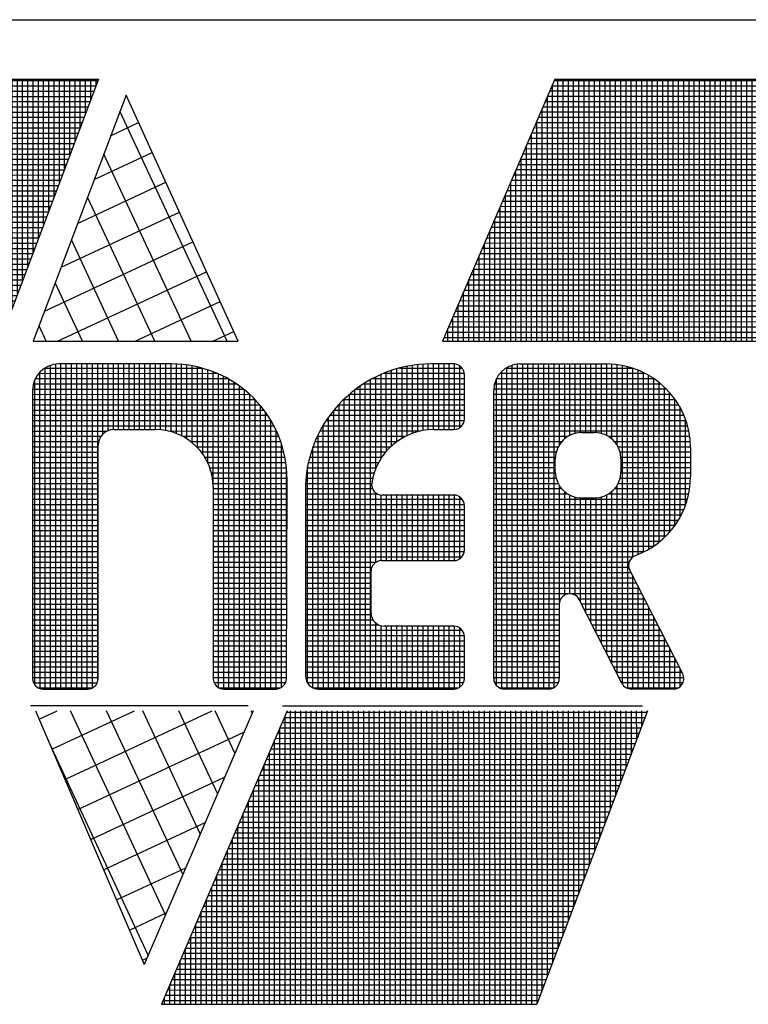
# Model space of a CAD drawing. Extents: x -0.5 to 7.8, y -2 to 8.8.
# Drawn here: x 4.2 to 4.6, y -1.4 to -0.8 of the extents above; entities that cross this region are included whole.
import ezdxf

# ---------------------------------------------------------------- set-up
doc = ezdxf.new("R2010")
doc.units = 0
doc.header["$LTSCALE"] = 0.7
doc.header["$MEASUREMENT"] = 0
doc.layers.get('0').update_dxf_attribs({"linetype": 'CONTINUOUS'})

# ---------------------------------------------------------------- blocks, each defined once
blk = doc.blocks.new('*X11')
at = {"color": 0}
for p, q in [((5.5987, 6.1838), (5.3942, 6.6224)), ((5.3766, 6.5759), (5.4298, 6.6007)), ((5.3451, 6.4922), (5.4557, 6.5438)), ((5.5297, 6.1838), (5.3633, 6.5406)), ((5.3136, 6.4086), (5.4816, 6.4869)), ((5.4607, 6.1838), (5.3325, 6.4588)), ((5.2821, 6.3249), (5.5075, 6.43)), ((5.2505, 6.2412), (5.5334, 6.3731)), ((5.3918, 6.1838), (5.3017, 6.377)), ((5.2753, 6.1838), (5.5593, 6.3162)), ((5.3228, 6.1838), (5.2709, 6.2952)), ((5.4232, 6.1838), (5.5852, 6.2594)), ((5.2539, 6.1838), (5.2401, 6.2134)), ((5.571, 6.1838), (5.6111, 6.2025))]:
    blk.add_line(p, q, dxfattribs=at)
blk = doc.blocks.new('*X12')
at = {"color": 0}
for p, q in [((5.2401, 5.4778), (5.2744, 5.4938)), ((5.2647, 5.4203), (5.4223, 5.4938)), ((5.2893, 5.3628), (5.5702, 5.4938)), ((5.4812, 5.1047), (5.2998, 5.4938)), ((5.5142, 5.1818), (5.3687, 5.4938)), ((5.5472, 5.2589), (5.4377, 5.4938)), ((5.5803, 5.3359), (5.5067, 5.4938)), ((5.6133, 5.413), (5.5756, 5.4938)), ((5.6463, 5.4901), (5.6446, 5.4938)), ((5.314, 5.3053), (5.6304, 5.4529)), ((5.4482, 5.0277), (5.2604, 5.4304)), ((5.3386, 5.2479), (5.5935, 5.3667)), ((5.3632, 5.1904), (5.5565, 5.2805)), ((5.3879, 5.1329), (5.5196, 5.1943)), ((5.4125, 5.0754), (5.4826, 5.1082)), ((5.4371, 5.018), (5.4457, 5.022))]:
    blk.add_line(p, q, dxfattribs=at)
blk = doc.blocks.new('*X16')
at = {"color": 0}
for p, q in [((5.189, 5.5288), (5.1889, 6.1416)), ((5.199, 5.5288), (5.1989, 6.1462)), ((5.209, 5.5288), (5.2089, 6.1485)), ((5.219, 5.5288), (5.2189, 6.1488)), ((5.229, 5.5288), (5.2289, 6.1488)), ((5.239, 5.5288), (5.2389, 6.1488)), ((5.249, 5.5288), (5.2489, 6.1488)), ((5.259, 5.5288), (5.2589, 6.1488)), ((5.269, 5.5288), (5.2689, 6.1488)), ((5.279, 5.5311), (5.2789, 6.1488)), ((5.289, 5.5434), (5.2889, 6.1488)), ((5.299, 6.0154), (5.2989, 6.1488)), ((5.3089, 6.0218), (5.3089, 6.1488)), ((5.3189, 6.0238), (5.3189, 6.1488)), ((5.3289, 6.0238), (5.3289, 6.1488)), ((5.3389, 6.0238), (5.3389, 6.1488)), ((5.3489, 6.0238), (5.3489, 6.1488)), ((5.3589, 6.0238), (5.3589, 6.1488)), ((5.3689, 6.0238), (5.3689, 6.1488)), ((5.3789, 6.0238), (5.3789, 6.1488)), ((5.3889, 6.0238), (5.3889, 6.1488)), ((5.3989, 6.0238), (5.3989, 6.1488)), ((5.4089, 6.0234), (5.4089, 6.1488)), ((5.4189, 6.022), (5.4189, 6.1488)), ((5.4289, 6.0197), (5.4289, 6.1488)), ((5.439, 6.0163), (5.4389, 6.1486)), ((5.449, 6.0118), (5.4489, 6.148)), ((5.459, 6.0061), (5.4589, 6.1469)), ((5.469, 5.9988), (5.4689, 6.1453)), ((5.479, 5.9894), (5.4789, 6.1432)), ((5.1764, 6.1309), (5.5165, 6.131)), ((5.179, 5.5296), (5.1789, 6.1337)), ((5.1878, 6.1409), (5.4879, 6.141)), ((5.489, 5.9772), (5.4889, 6.1407)), ((5.499, 5.9599), (5.4989, 6.1376)), ((5.509, 5.9189), (5.5089, 6.134)), ((5.519, 5.5315), (5.5189, 6.1299)), ((5.529, 5.5288), (5.5289, 6.1252)), ((5.1663, 6.1109), (5.5531, 6.111)), ((5.169, 5.5365), (5.1689, 6.1187)), ((5.1699, 6.1209), (5.5368, 6.121)), ((5.539, 5.5288), (5.5389, 6.1198)), ((5.549, 5.5288), (5.5489, 6.1137)), ((5.559, 5.5288), (5.5589, 6.1069)), ((5.1648, 6.1009), (5.5667, 6.101)), ((5.1648, 6.0909), (5.5784, 6.091)), ((5.569, 5.5288), (5.5689, 6.0992)), ((5.579, 5.5288), (5.5789, 6.0905)), ((5.1648, 6.0809), (5.5886, 6.081)), ((5.1648, 6.0709), (5.5976, 6.071)), ((5.589, 5.5288), (5.5889, 6.0806)), ((5.599, 5.5288), (5.5989, 6.0694)), ((5.1648, 6.0609), (5.6056, 6.061)), ((5.1648, 6.0509), (5.6127, 6.051)), ((5.609, 5.5288), (5.6089, 6.0564)), ((5.1648, 6.0409), (5.619, 6.041)), ((5.1648, 6.0309), (5.6246, 6.031)), ((5.619, 5.5288), (5.6189, 6.041)), ((5.1648, 6.0209), (5.307, 6.0209)), ((5.1648, 6.0109), (5.2951, 6.0109)), ((5.424, 6.0209), (5.6295, 6.021)), ((5.4507, 6.011), (5.6338, 6.011)), ((5.629, 5.5288), (5.6289, 6.0221)), ((5.1648, 6.0009), (5.2906, 6.0009)), ((5.1648, 5.9909), (5.2898, 5.9909)), ((5.4662, 6.001), (5.6375, 6.001)), ((5.4775, 5.991), (5.6408, 5.991)), ((5.639, 5.5318), (5.639, 5.9968)), ((5.1648, 5.9809), (5.2898, 5.9809)), ((5.4862, 5.981), (5.6434, 5.981)), ((5.1648, 5.9709), (5.2898, 5.9709)), ((5.1648, 5.9609), (5.2898, 5.9609)), ((5.4931, 5.971), (5.6456, 5.971)), ((5.4985, 5.961), (5.6474, 5.961)), ((5.1648, 5.9509), (5.2898, 5.9509)), ((5.1648, 5.9409), (5.2898, 5.9409)), ((5.5026, 5.951), (5.6486, 5.951)), ((5.5057, 5.941), (5.6494, 5.941)), ((5.649, 5.7034), (5.649, 5.9471)), ((5.1648, 5.9309), (5.2898, 5.9309)), ((5.1648, 5.9209), (5.2898, 5.9209)), ((5.5077, 5.931), (5.6497, 5.931)), ((5.5089, 5.921), (5.6497, 5.921)), ((5.1648, 5.9109), (5.2898, 5.9109)), ((5.1648, 5.9009), (5.2898, 5.9009)), ((5.5091, 5.911), (5.6497, 5.911)), ((5.5091, 5.901), (5.6496, 5.901)), ((5.1648, 5.8909), (5.2898, 5.8909)), ((5.1648, 5.8809), (5.2898, 5.8809)), ((5.5091, 5.891), (5.6496, 5.891)), ((5.5091, 5.881), (5.6496, 5.881)), ((5.1648, 5.8709), (5.2898, 5.8709)), ((5.1648, 5.8609), (5.2898, 5.8609)), ((5.5091, 5.871), (5.6495, 5.871)), ((5.5091, 5.861), (5.6495, 5.861)), ((5.1648, 5.8509), (5.2898, 5.8509)), ((5.1648, 5.8409), (5.2898, 5.8409)), ((5.5091, 5.851), (5.6495, 5.851)), ((5.5091, 5.841), (5.6494, 5.841)), ((5.1648, 5.8309), (5.2898, 5.8309)), ((5.5091, 5.831), (5.6494, 5.831)), ((5.1648, 5.8209), (5.2898, 5.8209)), ((5.1648, 5.8109), (5.2898, 5.8109)), ((5.5091, 5.821), (5.6494, 5.821)), ((5.5091, 5.811), (5.6493, 5.811)), ((5.1648, 5.8009), (5.2898, 5.8009)), ((5.1648, 5.7909), (5.2898, 5.7909)), ((5.5091, 5.801), (5.6493, 5.801)), ((5.5091, 5.791), (5.6493, 5.791)), ((5.1648, 5.7809), (5.2898, 5.7809)), ((5.1648, 5.7709), (5.2898, 5.7709)), ((5.5091, 5.781), (5.6493, 5.781)), ((5.5091, 5.771), (5.6492, 5.771)), ((5.1648, 5.7609), (5.2898, 5.7609)), ((5.1648, 5.7509), (5.2898, 5.7509)), ((5.5091, 5.761), (5.6492, 5.761)), ((5.5091, 5.751), (5.6492, 5.751)), ((5.1648, 5.7409), (5.2898, 5.7409)), ((5.1648, 5.7309), (5.2898, 5.7309)), ((5.5091, 5.741), (5.6491, 5.741)), ((5.5091, 5.731), (5.6491, 5.731)), ((5.1648, 5.7209), (5.2898, 5.7209)), ((5.1648, 5.7109), (5.2898, 5.7109)), ((5.5091, 5.721), (5.6491, 5.721)), ((5.5091, 5.711), (5.649, 5.711)), ((5.1648, 5.7009), (5.2898, 5.7009)), ((5.1648, 5.6909), (5.2898, 5.6909)), ((5.5091, 5.701), (5.649, 5.701)), ((5.5091, 5.691), (5.649, 5.691)), ((5.1648, 5.6809), (5.2898, 5.6809)), ((5.5091, 5.681), (5.6489, 5.681)), ((5.1648, 5.6709), (5.2898, 5.6709)), ((5.1648, 5.6609), (5.2898, 5.6609)), ((5.5091, 5.671), (5.6489, 5.671)), ((5.5091, 5.661), (5.6489, 5.661)), ((5.1648, 5.6509), (5.2898, 5.6509)), ((5.1648, 5.6409), (5.2898, 5.6409)), ((5.5091, 5.651), (5.6488, 5.651)), ((5.5091, 5.641), (5.6488, 5.641)), ((5.1648, 5.6309), (5.2898, 5.6309)), ((5.1648, 5.6209), (5.2898, 5.6209)), ((5.5091, 5.631), (5.6488, 5.631)), ((5.5091, 5.621), (5.6487, 5.621)), ((5.1648, 5.6109), (5.2898, 5.6109)), ((5.1648, 5.6009), (5.2898, 5.6009)), ((5.5091, 5.611), (5.6487, 5.611)), ((5.5091, 5.601), (5.6487, 5.601)), ((5.1648, 5.5909), (5.2898, 5.5909)), ((5.1648, 5.5809), (5.2898, 5.5809)), ((5.5091, 5.591), (5.6486, 5.591)), ((5.5091, 5.581), (5.6486, 5.581)), ((5.1648, 5.5709), (5.2898, 5.5709)), ((5.1648, 5.5609), (5.2898, 5.5609)), ((5.5091, 5.571), (5.6486, 5.571)), ((5.5091, 5.561), (5.6485, 5.561)), ((5.1648, 5.5509), (5.2898, 5.5509)), ((5.1664, 5.5409), (5.2882, 5.5409)), ((5.5091, 5.551), (5.6485, 5.551)), ((5.5107, 5.541), (5.6469, 5.541)), ((5.1758, 5.5309), (5.2787, 5.5309)), ((5.52, 5.531), (5.6376, 5.531))]:
    blk.add_line(p, q, dxfattribs=at)
blk = doc.blocks.new('*X17')
at = {"color": 0}
for p, q in [((5.869, 6.0072), (5.8689, 6.1422)), ((5.879, 6.0125), (5.8789, 6.1444)), ((5.8889, 6.0166), (5.8889, 6.1461)), ((5.8989, 6.0198), (5.8989, 6.1474)), ((5.9089, 6.022), (5.9089, 6.1483)), ((5.9189, 6.0233), (5.9189, 6.1487)), ((5.9289, 6.0238), (5.9289, 6.1488)), ((5.9389, 6.0238), (5.9389, 6.1488)), ((5.9489, 6.0238), (5.9489, 6.1488)), ((5.9589, 6.0238), (5.9589, 6.1488)), ((5.9689, 6.0238), (5.9689, 6.1488)), ((5.9789, 6.0272), (5.9789, 6.1454)), ((5.819, 5.9498), (5.8189, 6.1242)), ((5.829, 5.9689), (5.8289, 6.1288)), ((5.8341, 6.131), (5.9876, 6.131)), ((5.839, 5.9822), (5.8389, 6.1329)), ((5.849, 5.9925), (5.8489, 6.1365)), ((5.859, 6.0007), (5.8589, 6.1396)), ((5.8642, 6.141), (5.9836, 6.141)), ((5.789, 5.5288), (5.7889, 6.1067)), ((5.7955, 6.111), (5.9878, 6.111)), ((5.799, 5.5288), (5.7989, 6.1132)), ((5.809, 5.5288), (5.8089, 6.119)), ((5.8127, 6.121), (5.9878, 6.121)), ((5.7686, 6.091), (5.9878, 6.091)), ((5.769, 5.5288), (5.7689, 6.0913)), ((5.779, 5.5288), (5.7789, 6.0994)), ((5.7811, 6.101), (5.9878, 6.101)), ((5.7479, 6.071), (5.9878, 6.071)), ((5.749, 5.5288), (5.7489, 6.0721)), ((5.7576, 6.081), (5.9878, 6.081)), ((5.759, 5.5288), (5.7589, 6.0823)), ((5.729, 5.5288), (5.7289, 6.0475)), ((5.7314, 6.051), (5.9878, 6.051)), ((5.739, 5.5288), (5.7389, 6.0607)), ((5.7392, 6.061), (5.9878, 6.061)), ((5.7182, 6.031), (5.9832, 6.031)), ((5.719, 5.5288), (5.7189, 6.0322)), ((5.7245, 6.041), (5.9876, 6.041)), ((5.7076, 6.011), (5.8759, 6.011)), ((5.709, 5.5288), (5.709, 6.0138)), ((5.7126, 6.021), (5.9042, 6.021)), ((5.6993, 5.991), (5.8474, 5.991)), ((5.7032, 6.001), (5.8594, 6.001)), ((5.6959, 5.981), (5.8379, 5.981)), ((5.699, 5.5312), (5.699, 5.9901)), ((5.689, 5.5398), (5.689, 5.9534)), ((5.6905, 5.961), (5.8243, 5.961)), ((5.693, 5.971), (5.8304, 5.971)), ((5.6869, 5.941), (5.8157, 5.941)), ((5.6885, 5.951), (5.8195, 5.951)), ((5.6851, 5.921), (5.811, 5.921)), ((5.6858, 5.931), (5.8129, 5.931)), ((5.6848, 5.911), (5.8125, 5.911)), ((5.6848, 5.901), (5.8218, 5.901)), ((5.819, 5.7706), (5.819, 5.9028)), ((5.829, 5.7738), (5.829, 5.8989)), ((5.839, 5.7738), (5.839, 5.8988)), ((5.849, 5.7738), (5.849, 5.8988)), ((5.859, 5.7738), (5.859, 5.8988)), ((5.869, 5.7738), (5.869, 5.8988)), ((5.879, 5.7738), (5.879, 5.8988)), ((5.889, 5.7738), (5.889, 5.8988)), ((5.899, 5.7738), (5.899, 5.8988)), ((5.909, 5.7738), (5.909, 5.8988)), ((5.919, 5.7738), (5.919, 5.8988)), ((5.929, 5.7738), (5.929, 5.8988)), ((5.939, 5.7738), (5.939, 5.8988)), ((5.949, 5.7738), (5.949, 5.8988)), ((5.959, 5.7738), (5.959, 5.8988)), ((5.969, 5.7738), (5.969, 5.8988)), ((5.6848, 5.891), (5.9836, 5.891)), ((5.6848, 5.881), (5.9876, 5.881)), ((5.979, 5.7773), (5.979, 5.8954)), ((5.6848, 5.871), (5.9878, 5.871)), ((5.6848, 5.861), (5.9878, 5.861)), ((5.6848, 5.851), (5.9878, 5.851)), ((5.6848, 5.841), (5.9878, 5.841)), ((5.6848, 5.831), (5.9878, 5.831)), ((5.6848, 5.821), (5.9878, 5.821)), ((5.6848, 5.811), (5.9878, 5.811)), ((5.6848, 5.801), (5.9878, 5.801)), ((5.6848, 5.791), (5.9876, 5.791)), ((5.6848, 5.781), (5.9832, 5.781)), ((5.6848, 5.771), (5.8196, 5.771)), ((5.6848, 5.761), (5.8111, 5.761)), ((5.6848, 5.751), (5.8098, 5.751)), ((5.6848, 5.741), (5.8098, 5.741)), ((5.6848, 5.731), (5.8098, 5.731)), ((5.6848, 5.721), (5.8098, 5.721)), ((5.6848, 5.711), (5.8098, 5.711)), ((5.6848, 5.701), (5.8098, 5.701)), ((5.6848, 5.691), (5.8098, 5.691)), ((5.6848, 5.681), (5.8098, 5.681)), ((5.6848, 5.671), (5.8099, 5.671)), ((5.6848, 5.661), (5.8133, 5.661)), ((5.819, 5.5288), (5.819, 5.6544)), ((5.6848, 5.651), (5.8245, 5.651)), ((5.6848, 5.641), (5.9836, 5.641)), ((5.829, 5.5288), (5.829, 5.6495)), ((5.839, 5.5288), (5.839, 5.6488)), ((5.849, 5.5288), (5.849, 5.6488)), ((5.859, 5.5288), (5.859, 5.6488)), ((5.869, 5.5288), (5.869, 5.6488)), ((5.879, 5.5288), (5.879, 5.6488)), ((5.889, 5.5288), (5.889, 5.6488)), ((5.899, 5.5288), (5.899, 5.6488)), ((5.909, 5.5288), (5.909, 5.6488)), ((5.919, 5.5288), (5.919, 5.6488)), ((5.929, 5.5288), (5.929, 5.6488)), ((5.939, 5.5288), (5.939, 5.6488)), ((5.949, 5.5288), (5.949, 5.6488)), ((5.959, 5.5288), (5.959, 5.6488)), ((5.969, 5.5288), (5.969, 5.6488)), ((5.979, 5.5323), (5.979, 5.6453)), ((5.6848, 5.631), (5.9876, 5.631)), ((5.6848, 5.621), (5.9878, 5.621)), ((5.6848, 5.611), (5.9878, 5.611)), ((5.6848, 5.601), (5.9878, 5.601)), ((5.6848, 5.591), (5.9878, 5.591)), ((5.6848, 5.581), (5.9878, 5.581)), ((5.6848, 5.571), (5.9878, 5.571)), ((5.6848, 5.561), (5.9878, 5.561)), ((5.6849, 5.551), (5.9878, 5.551)), ((5.6883, 5.541), (5.9862, 5.541)), ((5.6995, 5.531), (5.977, 5.531))]:
    blk.add_line(p, q, dxfattribs=at)
blk = doc.blocks.new('*X18')
at = {"color": 0}
for p, q in [((6.069, 5.5288), (6.0689, 6.1423)), ((6.079, 5.5288), (6.0789, 6.1466)), ((6.089, 5.5288), (6.0889, 6.1486)), ((6.099, 5.5288), (6.0989, 6.1488)), ((6.109, 5.5288), (6.1089, 6.1488)), ((6.119, 5.5288), (6.1189, 6.1488)), ((6.129, 5.5288), (6.1289, 6.1488)), ((6.139, 5.5288), (6.1389, 6.1488)), ((6.149, 5.5288), (6.1489, 6.1488)), ((6.159, 5.5317), (6.1589, 6.1488)), ((6.169, 5.9952), (6.1689, 6.1488)), ((6.179, 6.0066), (6.1789, 6.1488)), ((6.189, 6.0131), (6.1889, 6.1488)), ((6.1989, 6.0167), (6.1989, 6.1488)), ((6.2089, 6.0181), (6.2089, 6.1488)), ((6.2189, 6.0182), (6.2189, 6.1488)), ((6.2289, 6.0182), (6.2289, 6.1488)), ((6.2389, 6.0181), (6.2389, 6.1488)), ((6.249, 6.0165), (6.2489, 6.1488)), ((6.259, 6.0126), (6.2589, 6.1488)), ((6.269, 6.0058), (6.2689, 6.1485)), ((6.279, 5.9938), (6.2789, 6.1475)), ((6.289, 5.538), (6.2889, 6.1459)), ((6.299, 5.53), (6.2989, 6.1436)), ((6.0554, 6.1311), (6.3317, 6.1311)), ((6.059, 5.5293), (6.0589, 6.1348)), ((6.0669, 6.1411), (6.3076, 6.1411)), ((6.309, 5.7811), (6.3089, 6.1407)), ((6.319, 5.7856), (6.3189, 6.137)), ((6.329, 5.7901), (6.3289, 6.1325)), ((6.339, 5.7955), (6.3389, 6.1272)), ((6.0451, 6.1111), (6.3618, 6.1111)), ((6.0488, 6.1211), (6.3486, 6.1211)), ((6.049, 5.5351), (6.0489, 6.1212)), ((6.349, 5.8018), (6.3489, 6.1209)), ((6.359, 5.8092), (6.3589, 6.1134)), ((6.369, 5.818), (6.3689, 6.1047)), ((6.0436, 6.0911), (6.3816, 6.0911)), ((6.0437, 6.1011), (6.3726, 6.1011)), ((6.379, 5.8284), (6.3789, 6.0943)), ((6.0436, 6.0811), (6.3893, 6.0811)), ((6.0436, 6.0711), (6.3958, 6.0711)), ((6.389, 5.841), (6.3889, 6.0816)), ((6.0436, 6.0611), (6.4013, 6.0611)), ((6.0436, 6.0511), (6.406, 6.0511)), ((6.399, 5.857), (6.3989, 6.0657)), ((6.0436, 6.0411), (6.4098, 6.0411)), ((6.0436, 6.0311), (6.4129, 6.0311)), ((6.409, 5.8791), (6.4089, 6.0436)), ((6.0436, 6.0211), (6.4153, 6.0211)), ((6.0436, 6.0111), (6.1853, 6.0111)), ((6.2617, 6.0111), (6.417, 6.0111)), ((6.0436, 6.0011), (6.1734, 6.0011)), ((6.0436, 5.9911), (6.1666, 5.9911)), ((6.2737, 6.0011), (6.4181, 6.0011)), ((6.2805, 5.9911), (6.4186, 5.9911)), ((6.0436, 5.9811), (6.1627, 5.9811)), ((6.2843, 5.9811), (6.4186, 5.9811)), ((6.0436, 5.9711), (6.1611, 5.9711)), ((6.0436, 5.9611), (6.161, 5.9611)), ((6.2859, 5.9711), (6.4186, 5.9711)), ((6.286, 5.9611), (6.4186, 5.9611)), ((6.0436, 5.9511), (6.161, 5.9511)), ((6.0436, 5.9411), (6.1611, 5.9411)), ((6.286, 5.9511), (6.4186, 5.9511)), ((6.286, 5.9411), (6.4186, 5.9411)), ((6.0436, 5.9311), (6.1625, 5.9311)), ((6.0436, 5.9211), (6.1662, 5.9211)), ((6.169, 5.6946), (6.169, 5.9161)), ((6.279, 5.5574), (6.279, 5.9176)), ((6.2809, 5.9211), (6.4181, 5.9211)), ((6.2845, 5.9311), (6.4186, 5.9311)), ((6.0436, 5.9111), (6.1727, 5.9111)), ((6.0436, 5.9011), (6.184, 5.9011)), ((6.179, 5.7081), (6.179, 5.9048)), ((6.189, 5.7106), (6.189, 5.8983)), ((6.259, 5.5966), (6.259, 5.8988)), ((6.263, 5.9011), (6.4152, 5.9011)), ((6.269, 5.577), (6.269, 5.9056)), ((6.2744, 5.9111), (6.417, 5.9111)), ((6.0436, 5.8911), (6.4128, 5.8911)), ((6.0436, 5.8811), (6.4097, 5.8811)), ((6.199, 5.7077), (6.199, 5.8947)), ((6.209, 5.6946), (6.209, 5.8932)), ((6.219, 5.675), (6.219, 5.8932)), ((6.229, 5.6554), (6.229, 5.8932)), ((6.239, 5.6358), (6.239, 5.8933)), ((6.249, 5.6162), (6.249, 5.8949)), ((6.0436, 5.8711), (6.4058, 5.8711)), ((6.0436, 5.8611), (6.4011, 5.8611)), ((6.0436, 5.8511), (6.3956, 5.8511)), ((6.0436, 5.8411), (6.389, 5.8411)), ((6.0436, 5.8311), (6.3813, 5.8311)), ((6.0436, 5.8211), (6.3722, 5.8211)), ((6.0436, 5.8111), (6.3613, 5.8111)), ((6.0436, 5.8011), (6.348, 5.8011)), ((6.0436, 5.7911), (6.331, 5.7911)), ((6.0436, 5.7811), (6.309, 5.7811)), ((6.0436, 5.7711), (6.3016, 5.7711)), ((6.0436, 5.7611), (6.301, 5.7611)), ((6.0436, 5.7511), (6.3052, 5.7511)), ((6.0436, 5.7411), (6.3103, 5.7411)), ((6.0436, 5.7311), (6.3154, 5.7311)), ((6.309, 5.5288), (6.309, 5.7436)), ((6.0436, 5.7211), (6.3205, 5.7211)), ((6.0436, 5.7111), (6.3256, 5.7111)), ((6.319, 5.5288), (6.319, 5.724)), ((6.0436, 5.7011), (6.1716, 5.7011)), ((6.0436, 5.6911), (6.1686, 5.6911)), ((6.2056, 5.7011), (6.3307, 5.7011)), ((6.2108, 5.6911), (6.3358, 5.6911)), ((6.329, 5.5288), (6.329, 5.7044)), ((6.0436, 5.6811), (6.1686, 5.6811)), ((6.2159, 5.6811), (6.3409, 5.6811)), ((6.339, 5.5288), (6.339, 5.6848)), ((6.0436, 5.6711), (6.1686, 5.6711)), ((6.0436, 5.6611), (6.1686, 5.6611)), ((6.221, 5.6711), (6.346, 5.6711)), ((6.2261, 5.6611), (6.3511, 5.6611)), ((6.349, 5.5288), (6.349, 5.6652)), ((6.0436, 5.6511), (6.1686, 5.6511)), ((6.0436, 5.6411), (6.1686, 5.6411)), ((6.2312, 5.6511), (6.3562, 5.6511)), ((6.2363, 5.6411), (6.3613, 5.6411)), ((6.359, 5.5288), (6.359, 5.6456)), ((6.0436, 5.6311), (6.1686, 5.6311)), ((6.0436, 5.6211), (6.1686, 5.6211)), ((6.2414, 5.6311), (6.3664, 5.6311)), ((6.2465, 5.6211), (6.3715, 5.6211)), ((6.369, 5.5288), (6.369, 5.626)), ((6.0436, 5.6111), (6.1686, 5.6111)), ((6.0436, 5.6011), (6.1686, 5.6011)), ((6.2516, 5.6111), (6.3766, 5.6111)), ((6.2567, 5.6011), (6.3817, 5.6011)), ((6.379, 5.5288), (6.379, 5.6064)), ((6.0436, 5.5911), (6.1686, 5.5911)), ((6.0436, 5.5811), (6.1686, 5.5811)), ((6.2618, 5.5911), (6.3868, 5.5911)), ((6.2669, 5.5811), (6.3919, 5.5811)), ((6.389, 5.529), (6.389, 5.5868)), ((6.0436, 5.5711), (6.1686, 5.5711)), ((6.0436, 5.5611), (6.1686, 5.5611)), ((6.272, 5.5711), (6.397, 5.5711)), ((6.2771, 5.5611), (6.4021, 5.5611)), ((6.399, 5.5337), (6.399, 5.5672)), ((6.0436, 5.5511), (6.1686, 5.5511)), ((6.0452, 5.5411), (6.1671, 5.5411)), ((6.2822, 5.5511), (6.4058, 5.5511)), ((6.2873, 5.5411), (6.4044, 5.5411)), ((6.0544, 5.5311), (6.1579, 5.5311)), ((6.2965, 5.5311), (6.3953, 5.5311))]:
    blk.add_line(p, q, dxfattribs=at)
blk = doc.blocks.new('*X19')
at = {"color": 0}
for p, q in [((4.7226, 6.6708), (5.3484, 6.6709)), ((4.7269, 6.6808), (5.3521, 6.6809)), ((4.7289, 6.1838), (4.7288, 6.6838)), ((4.7389, 6.1838), (4.7388, 6.6838)), ((4.7489, 6.1838), (4.7488, 6.6838)), ((4.7589, 6.1838), (4.7588, 6.6838)), ((4.7689, 6.1838), (4.7688, 6.6838)), ((4.7789, 6.1838), (4.7788, 6.6838)), ((4.7889, 6.1838), (4.7888, 6.6838)), ((4.7989, 6.1838), (4.7988, 6.6838)), ((4.8089, 6.1838), (4.8088, 6.6838)), ((4.8189, 6.1838), (4.8188, 6.6838)), ((4.8289, 6.1838), (4.8288, 6.6838)), ((4.8389, 6.1838), (4.8388, 6.6838)), ((4.8489, 6.1838), (4.8488, 6.6838)), ((4.8589, 6.1838), (4.8588, 6.6838)), ((4.8689, 6.1838), (4.8688, 6.6838)), ((4.8789, 6.1838), (4.8788, 6.6838)), ((4.8889, 6.1838), (4.8888, 6.6838)), ((4.8989, 6.1838), (4.8988, 6.6838)), ((4.9089, 6.1838), (4.9088, 6.6838)), ((4.9189, 6.1838), (4.9188, 6.6838)), ((4.9289, 6.1838), (4.9288, 6.6838)), ((4.9389, 6.1838), (4.9388, 6.6838)), ((4.9489, 6.1838), (4.9488, 6.6838)), ((4.9589, 6.1838), (4.9588, 6.6838)), ((4.9689, 6.1838), (4.9688, 6.6838)), ((4.9789, 6.1838), (4.9788, 6.6838)), ((4.9889, 6.1838), (4.9888, 6.6838)), ((4.9989, 6.1838), (4.9988, 6.6838)), ((5.0089, 6.1838), (5.0088, 6.6838)), ((5.0189, 6.1838), (5.0188, 6.6838)), ((5.0289, 6.1838), (5.0288, 6.6838)), ((5.0389, 6.1838), (5.0388, 6.6838)), ((5.0489, 6.1838), (5.0488, 6.6838)), ((5.0589, 6.1838), (5.0588, 6.6838)), ((5.0689, 6.1838), (5.0688, 6.6838)), ((5.0789, 6.1838), (5.0788, 6.6838)), ((5.0889, 6.1838), (5.0888, 6.6838)), ((5.0989, 6.1838), (5.0988, 6.6838)), ((5.1089, 6.1838), (5.1088, 6.6838)), ((5.1189, 6.1838), (5.1188, 6.6838)), ((5.1289, 6.1838), (5.1288, 6.6838)), ((5.1389, 6.1838), (5.1388, 6.6838)), ((5.1489, 6.1838), (5.1488, 6.6838)), ((5.1589, 6.1838), (5.1588, 6.6838)), ((5.1689, 6.1948), (5.1688, 6.6838)), ((5.1789, 6.2213), (5.1788, 6.6838)), ((5.1889, 6.2478), (5.1888, 6.6838)), ((5.1989, 6.2744), (5.1988, 6.6838)), ((5.2089, 6.3009), (5.2088, 6.6838)), ((5.2189, 6.3274), (5.2188, 6.6838)), ((5.2289, 6.3539), (5.2288, 6.6838)), ((5.2389, 6.3805), (5.2388, 6.6838)), ((5.2489, 6.407), (5.2488, 6.6838)), ((5.2589, 6.4335), (5.2588, 6.6838)), ((5.2689, 6.46), (5.2688, 6.6838)), ((5.2789, 6.4866), (5.2788, 6.6838)), ((5.2889, 6.5131), (5.2888, 6.6838)), ((5.2989, 6.5396), (5.2988, 6.6838)), ((5.3089, 6.5661), (5.3088, 6.6838)), ((5.3188, 6.5926), (5.3188, 6.6838)), ((5.3288, 6.6192), (5.3288, 6.6838)), ((5.3388, 6.6457), (5.3388, 6.6838)), ((5.3488, 6.6722), (5.3488, 6.6838)), ((4.7141, 6.6508), (5.3408, 6.6509)), ((4.7184, 6.6608), (5.3446, 6.6609)), ((4.7189, 6.1838), (4.7188, 6.662)), ((4.7055, 6.6308), (5.3333, 6.6309)), ((4.7089, 6.1838), (4.7088, 6.6386)), ((4.7098, 6.6408), (5.337, 6.6409)), ((4.6969, 6.6108), (5.3257, 6.6109)), ((4.6989, 6.1838), (4.6988, 6.6153)), ((4.7012, 6.6208), (5.3295, 6.6209)), ((4.6889, 6.1838), (4.6888, 6.592)), ((4.6926, 6.6008), (5.322, 6.6009)), ((4.6841, 6.5808), (5.3144, 6.5809)), ((4.6884, 6.5908), (5.3182, 6.5909)), ((4.6755, 6.5608), (5.3069, 6.5609)), ((4.6789, 6.1838), (4.6789, 6.5687)), ((4.6798, 6.5708), (5.3107, 6.5709)), ((4.6669, 6.5408), (5.2994, 6.5409)), ((4.6689, 6.1838), (4.6689, 6.5453)), ((4.6712, 6.5508), (5.3031, 6.5509)), ((4.6583, 6.5208), (5.2918, 6.5209)), ((4.6589, 6.1838), (4.6589, 6.522)), ((4.6626, 6.5308), (5.2956, 6.5309)), ((4.6489, 6.1838), (4.6489, 6.4987)), ((4.6498, 6.5008), (5.2843, 6.5009)), ((4.6541, 6.5108), (5.2881, 6.5109)), ((4.6412, 6.4808), (5.2767, 6.4809)), ((4.6455, 6.4908), (5.2805, 6.4909)), ((4.6326, 6.4608), (5.2692, 6.4609)), ((4.6369, 6.4708), (5.273, 6.4709)), ((4.6389, 6.1838), (4.6389, 6.4754)), ((4.6283, 6.4508), (5.2654, 6.4509)), ((4.6289, 6.1838), (4.6289, 6.452)), ((4.6189, 6.1838), (4.6189, 6.4287)), ((4.6198, 6.4308), (5.2579, 6.4309)), ((4.6241, 6.4408), (5.2617, 6.4409)), ((4.6089, 6.1838), (4.6089, 6.4054)), ((4.6112, 6.4108), (5.2504, 6.4109)), ((4.6155, 6.4208), (5.2541, 6.4209)), ((4.6026, 6.3908), (5.2428, 6.3909)), ((4.6069, 6.4008), (5.2466, 6.4009)), ((4.5941, 6.3708), (5.2353, 6.3709)), ((4.5983, 6.3808), (5.2391, 6.3809)), ((4.5989, 6.1838), (4.5989, 6.3821)), ((4.5855, 6.3508), (5.2278, 6.3509)), ((4.5889, 6.1838), (4.5889, 6.3587)), ((4.5898, 6.3608), (5.2315, 6.3609)), ((4.5769, 6.3308), (5.2202, 6.3309)), ((4.5789, 6.1838), (4.5789, 6.3354)), ((4.5812, 6.3408), (5.224, 6.3409)), ((4.5683, 6.3108), (5.2127, 6.3109)), ((4.5689, 6.1838), (4.5689, 6.3121)), ((4.5726, 6.3208), (5.2164, 6.3209)), ((4.5641, 6.3008), (5.2089, 6.3009)), ((4.5555, 6.2808), (5.2014, 6.2809)), ((4.5589, 6.1838), (4.5589, 6.2888)), ((4.5598, 6.2908), (5.2051, 6.2909)), ((4.5469, 6.2608), (5.1938, 6.2609)), ((4.5489, 6.1838), (4.5489, 6.2654)), ((4.5512, 6.2708), (5.1976, 6.2709)), ((4.5383, 6.2408), (5.1863, 6.2409)), ((4.5389, 6.1838), (4.5389, 6.2421)), ((4.5426, 6.2508), (5.1901, 6.2509)), ((4.5289, 6.1838), (4.5289, 6.2188)), ((4.5298, 6.2208), (5.1788, 6.2209)), ((4.5341, 6.2308), (5.1825, 6.2309)), ((4.5212, 6.2008), (5.1712, 6.2009)), ((4.5255, 6.2108), (5.175, 6.2109)), ((4.5169, 6.1908), (5.1675, 6.1909)), ((4.5189, 6.1838), (4.5189, 6.1955))]:
    blk.add_line(p, q, dxfattribs=at)
blk = doc.blocks.new('*X21')
at = {"color": 0}
for p, q in [((6.2178, 6.6711), (6.8434, 6.6712)), ((6.2189, 6.1838), (6.2188, 6.6736)), ((6.222, 6.6811), (6.8472, 6.6812)), ((6.2289, 6.1838), (6.2288, 6.6838)), ((6.2389, 6.1838), (6.2388, 6.6838)), ((6.2489, 6.1838), (6.2488, 6.6838)), ((6.2589, 6.1838), (6.2588, 6.6838)), ((6.2689, 6.1838), (6.2688, 6.6838)), ((6.2789, 6.1838), (6.2788, 6.6838)), ((6.2889, 6.1838), (6.2888, 6.6838)), ((6.2989, 6.1838), (6.2988, 6.6838)), ((6.3089, 6.1838), (6.3088, 6.6838)), ((6.3189, 6.1838), (6.3188, 6.6838)), ((6.3289, 6.1838), (6.3288, 6.6838)), ((6.3389, 6.1838), (6.3388, 6.6838)), ((6.3489, 6.1838), (6.3488, 6.6838)), ((6.3589, 6.1838), (6.3588, 6.6838)), ((6.3689, 6.1838), (6.3688, 6.6838)), ((6.3789, 6.1838), (6.3788, 6.6838)), ((6.3889, 6.1838), (6.3888, 6.6838)), ((6.3989, 6.1838), (6.3988, 6.6838)), ((6.4089, 6.1838), (6.4088, 6.6838)), ((6.4189, 6.1838), (6.4188, 6.6838)), ((6.4289, 6.1838), (6.4288, 6.6838)), ((6.4389, 6.1838), (6.4388, 6.6838)), ((6.4489, 6.1838), (6.4488, 6.6838)), ((6.4589, 6.1838), (6.4588, 6.6838)), ((6.4689, 6.1838), (6.4688, 6.6838)), ((6.4789, 6.1838), (6.4788, 6.6838)), ((6.4889, 6.1838), (6.4888, 6.6838)), ((6.4989, 6.1838), (6.4988, 6.6838)), ((6.5089, 6.1838), (6.5088, 6.6838)), ((6.5189, 6.1838), (6.5188, 6.6838)), ((6.5289, 6.1838), (6.5288, 6.6838)), ((6.5389, 6.1838), (6.5388, 6.6838)), ((6.5489, 6.1838), (6.5488, 6.6838)), ((6.5589, 6.1838), (6.5588, 6.6838)), ((6.5689, 6.1838), (6.5688, 6.6838)), ((6.5789, 6.1838), (6.5788, 6.6838)), ((6.5889, 6.1838), (6.5888, 6.6838)), ((6.5989, 6.1838), (6.5988, 6.6838)), ((6.6089, 6.1838), (6.6088, 6.6838)), ((6.6189, 6.1838), (6.6188, 6.6838)), ((6.6289, 6.1838), (6.6288, 6.6838)), ((6.6389, 6.1838), (6.6388, 6.6838)), ((6.6489, 6.1838), (6.6488, 6.6838)), ((6.6589, 6.1838), (6.6588, 6.6838)), ((6.6689, 6.208), (6.6688, 6.6838)), ((6.6789, 6.2346), (6.6788, 6.6838)), ((6.6889, 6.2611), (6.6888, 6.6838)), ((6.6989, 6.2876), (6.6988, 6.6838)), ((6.7089, 6.3141), (6.7088, 6.6838)), ((6.7189, 6.3407), (6.7188, 6.6838)), ((6.7289, 6.3672), (6.7288, 6.6838)), ((6.7389, 6.3937), (6.7388, 6.6838)), ((6.7489, 6.4202), (6.7488, 6.6838)), ((6.7589, 6.4468), (6.7588, 6.6838)), ((6.7689, 6.4733), (6.7688, 6.6838)), ((6.7789, 6.4998), (6.7788, 6.6838)), ((6.7889, 6.5263), (6.7888, 6.6838)), ((6.7989, 6.5529), (6.7988, 6.6838)), ((6.8089, 6.5794), (6.8088, 6.6838)), ((6.8188, 6.6059), (6.8188, 6.6838)), ((6.8288, 6.6324), (6.8288, 6.6838)), ((6.8388, 6.659), (6.8388, 6.6838)), ((6.2089, 6.1838), (6.2088, 6.6503)), ((6.2092, 6.6511), (6.8359, 6.6512)), ((6.2135, 6.6611), (6.8397, 6.6612)), ((6.2006, 6.6311), (6.8284, 6.6312)), ((6.2049, 6.6411), (6.8321, 6.6412)), ((6.192, 6.6111), (6.8208, 6.6112)), ((6.1963, 6.6211), (6.8246, 6.6212)), ((6.1989, 6.1838), (6.1988, 6.627)), ((6.1877, 6.6011), (6.8171, 6.6012)), ((6.1889, 6.1838), (6.1888, 6.6036)), ((6.1789, 6.1838), (6.1789, 6.5803)), ((6.1792, 6.5811), (6.8095, 6.5812)), ((6.1835, 6.5911), (6.8133, 6.5912)), ((6.1689, 6.1838), (6.1689, 6.557)), ((6.1706, 6.5611), (6.802, 6.5612)), ((6.1749, 6.5711), (6.8058, 6.5712)), ((6.162, 6.5411), (6.7945, 6.5412)), ((6.1663, 6.5511), (6.7982, 6.5512)), ((6.1535, 6.5211), (6.7869, 6.5212)), ((6.1577, 6.5311), (6.7907, 6.5312)), ((6.1589, 6.1838), (6.1589, 6.5337)), ((6.1449, 6.5011), (6.7794, 6.5012)), ((6.1489, 6.1838), (6.1489, 6.5104)), ((6.1492, 6.5111), (6.7832, 6.5112)), ((6.1363, 6.4811), (6.7718, 6.4812)), ((6.1389, 6.1838), (6.1389, 6.487)), ((6.1406, 6.4911), (6.7756, 6.4912)), ((6.1277, 6.4611), (6.7643, 6.4612)), ((6.1289, 6.1838), (6.1289, 6.4637)), ((6.132, 6.4711), (6.7681, 6.4712)), ((6.1235, 6.4511), (6.7605, 6.4512)), ((6.1149, 6.4311), (6.753, 6.4312)), ((6.1189, 6.1838), (6.1189, 6.4404)), ((6.1192, 6.4411), (6.7568, 6.4412)), ((6.1063, 6.4111), (6.7455, 6.4112)), ((6.1089, 6.1838), (6.1089, 6.4171)), ((6.1106, 6.4211), (6.7492, 6.4212)), ((6.0977, 6.3911), (6.7379, 6.3912)), ((6.0989, 6.1838), (6.0989, 6.3937)), ((6.102, 6.4011), (6.7417, 6.4012)), ((6.0889, 6.1838), (6.0889, 6.3704)), ((6.0892, 6.3711), (6.7304, 6.3712)), ((6.0935, 6.3811), (6.7342, 6.3812)), ((6.0806, 6.3511), (6.7229, 6.3512)), ((6.0849, 6.3611), (6.7266, 6.3612)), ((6.072, 6.3311), (6.7153, 6.3312)), ((6.0763, 6.3411), (6.7191, 6.3412)), ((6.0789, 6.1838), (6.0789, 6.3471)), ((6.0635, 6.3111), (6.7078, 6.3112)), ((6.0677, 6.3211), (6.7115, 6.3212)), ((6.0689, 6.1838), (6.0689, 6.3238)), ((6.0589, 6.1838), (6.0589, 6.3004)), ((6.0592, 6.3011), (6.704, 6.3012)), ((6.0489, 6.1838), (6.0489, 6.2771)), ((6.0506, 6.2811), (6.6965, 6.2812)), ((6.0549, 6.2911), (6.7002, 6.2912)), ((6.042, 6.2611), (6.6889, 6.2612)), ((6.0463, 6.2711), (6.6927, 6.2712)), ((6.0335, 6.2411), (6.6814, 6.2412)), ((6.0377, 6.2511), (6.6852, 6.2512)), ((6.0389, 6.1838), (6.0389, 6.2538)), ((6.0249, 6.2211), (6.6739, 6.2212)), ((6.0289, 6.1838), (6.0289, 6.2305)), ((6.0292, 6.2311), (6.6776, 6.2312)), ((6.0163, 6.2011), (6.6663, 6.2012)), ((6.0189, 6.1838), (6.0189, 6.2071)), ((6.0206, 6.2111), (6.6701, 6.2112)), ((6.012, 6.191), (6.6626, 6.1912))]:
    blk.add_line(p, q, dxfattribs=at)
blk = doc.blocks.new('*X22')
at = {"color": 0}
for p, q in [((5.7091, 4.9338), (5.709, 5.4841)), ((5.712, 5.491), (6.3988, 5.4911)), ((5.7191, 4.9338), (5.719, 5.4938)), ((5.7291, 4.9338), (5.729, 5.4938)), ((5.7391, 4.9338), (5.739, 5.4938)), ((5.7491, 4.9338), (5.749, 5.4938)), ((5.7591, 4.9338), (5.759, 5.4938)), ((5.7691, 4.9338), (5.769, 5.4938)), ((5.7791, 4.9338), (5.779, 5.4938)), ((5.7891, 4.9338), (5.789, 5.4938)), ((5.7991, 4.9338), (5.799, 5.4938)), ((5.8091, 4.9338), (5.809, 5.4938)), ((5.8191, 4.9338), (5.819, 5.4938)), ((5.8291, 4.9338), (5.829, 5.4938)), ((5.8391, 4.9338), (5.839, 5.4938)), ((5.8491, 4.9338), (5.849, 5.4938)), ((5.8591, 4.9338), (5.859, 5.4938)), ((5.8691, 4.9338), (5.869, 5.4938)), ((5.8791, 4.9338), (5.879, 5.4938)), ((5.8891, 4.9338), (5.889, 5.4938)), ((5.8991, 4.9338), (5.899, 5.4938)), ((5.9091, 4.9338), (5.909, 5.4938)), ((5.9191, 4.9338), (5.919, 5.4938)), ((5.9291, 4.9338), (5.929, 5.4938)), ((5.9391, 4.9338), (5.939, 5.4938)), ((5.9491, 4.9338), (5.949, 5.4938)), ((5.9591, 4.9338), (5.959, 5.4938)), ((5.9691, 4.9338), (5.969, 5.4938)), ((5.9791, 4.9338), (5.979, 5.4938)), ((5.9891, 4.9338), (5.989, 5.4938)), ((5.9991, 4.9338), (5.999, 5.4938)), ((6.0091, 4.9338), (6.009, 5.4938)), ((6.0191, 4.9338), (6.019, 5.4938)), ((6.0291, 4.9338), (6.029, 5.4938)), ((6.0391, 4.9338), (6.039, 5.4938)), ((6.0491, 4.9338), (6.049, 5.4938)), ((6.0591, 4.9338), (6.059, 5.4938)), ((6.0691, 4.9338), (6.069, 5.4938)), ((6.0791, 4.9338), (6.079, 5.4938)), ((6.0891, 4.9338), (6.089, 5.4938)), ((6.0991, 4.9338), (6.099, 5.4938)), ((6.1091, 4.9338), (6.109, 5.4938)), ((6.1191, 4.9338), (6.119, 5.4938)), ((6.1291, 4.9338), (6.129, 5.4938)), ((6.1391, 4.9338), (6.139, 5.4938)), ((6.1491, 4.9338), (6.149, 5.4938)), ((6.1591, 4.9338), (6.159, 5.4938)), ((6.1691, 4.9338), (6.169, 5.4938)), ((6.1791, 4.9338), (6.179, 5.4938)), ((6.1891, 4.9349), (6.189, 5.4938)), ((6.1991, 4.9614), (6.199, 5.4938)), ((6.2091, 4.9879), (6.209, 5.4938)), ((6.2191, 5.0145), (6.219, 5.4938)), ((6.2291, 5.041), (6.229, 5.4938)), ((6.2391, 5.0675), (6.239, 5.4938)), ((6.2491, 5.094), (6.249, 5.4938)), ((6.2591, 5.1206), (6.259, 5.4938)), ((6.2691, 5.1471), (6.269, 5.4938)), ((6.2791, 5.1736), (6.279, 5.4938)), ((6.2891, 5.2001), (6.289, 5.4938)), ((6.2991, 5.2266), (6.299, 5.4938)), ((6.3091, 5.2532), (6.309, 5.4938)), ((6.3191, 5.2797), (6.319, 5.4938)), ((6.3291, 5.3062), (6.329, 5.4938)), ((6.3391, 5.3327), (6.339, 5.4938)), ((6.3491, 5.3593), (6.349, 5.4938)), ((6.3591, 5.3858), (6.359, 5.4938)), ((6.3691, 5.4123), (6.369, 5.4938)), ((6.3791, 5.4388), (6.379, 5.4938)), ((6.389, 5.4654), (6.389, 5.4938)), ((6.399, 5.4919), (6.399, 5.4938)), ((5.7034, 5.471), (6.3912, 5.4711)), ((5.7077, 5.481), (6.395, 5.4811)), ((5.6949, 5.451), (6.3837, 5.4511)), ((5.6991, 4.9338), (5.699, 5.4608)), ((5.6991, 5.461), (6.3874, 5.4611)), ((5.6863, 5.431), (6.3761, 5.4311)), ((5.6891, 4.9338), (5.6891, 5.4375)), ((5.6906, 5.441), (6.3799, 5.4411)), ((5.6777, 5.411), (6.3686, 5.4111)), ((5.6791, 4.9338), (5.6791, 5.4141)), ((5.682, 5.421), (6.3724, 5.4211)), ((5.6691, 5.391), (6.3611, 5.3911)), ((5.6691, 4.9338), (5.6691, 5.3908)), ((5.6734, 5.401), (6.3648, 5.4011)), ((5.6649, 5.381), (6.3573, 5.3811)), ((5.6563, 5.361), (6.3498, 5.3611)), ((5.6591, 4.9338), (5.6591, 5.3675)), ((5.6606, 5.371), (6.3535, 5.3711)), ((5.6477, 5.341), (6.3422, 5.3411)), ((5.6491, 4.9338), (5.6491, 5.3442)), ((5.652, 5.351), (6.346, 5.3511)), ((5.6391, 5.321), (6.3347, 5.3211)), ((5.6391, 4.9338), (5.6391, 5.3208)), ((5.6434, 5.331), (6.3385, 5.3311)), ((5.6291, 4.9338), (5.6291, 5.2975)), ((5.6306, 5.301), (6.3271, 5.3011)), ((5.6348, 5.311), (6.3309, 5.3111)), ((5.622, 5.281), (6.3196, 5.2811)), ((5.6263, 5.291), (6.3234, 5.2911)), ((5.6134, 5.261), (6.3121, 5.2611)), ((5.6177, 5.271), (6.3158, 5.2711)), ((5.6191, 4.9338), (5.6191, 5.2742)), ((5.6048, 5.241), (6.3045, 5.2411)), ((5.6091, 5.251), (6.3083, 5.2511)), ((5.6091, 4.9338), (5.6091, 5.2509)), ((5.5963, 5.221), (6.297, 5.2211)), ((5.5991, 4.9338), (5.5991, 5.2275)), ((5.6006, 5.231), (6.3008, 5.2311)), ((5.5891, 4.9338), (5.5891, 5.2042)), ((5.592, 5.211), (6.2932, 5.2111)), ((5.5834, 5.191), (6.2857, 5.1911)), ((5.5877, 5.201), (6.2895, 5.2011)), ((5.5748, 5.171), (6.2782, 5.1711)), ((5.5791, 5.181), (6.2819, 5.1811)), ((5.5791, 4.9338), (5.5791, 5.1809)), ((5.5663, 5.151), (6.2706, 5.1511)), ((5.5691, 4.9338), (5.5691, 5.1576)), ((5.5706, 5.161), (6.2744, 5.1611)), ((5.5577, 5.131), (6.2631, 5.1311)), ((5.5591, 4.9338), (5.5591, 5.1342)), ((5.562, 5.141), (6.2668, 5.1411)), ((5.5491, 5.111), (6.2555, 5.1111)), ((5.5491, 4.9338), (5.5491, 5.1109)), ((5.5534, 5.121), (6.2593, 5.1211)), ((5.5406, 5.091), (6.248, 5.0911)), ((5.5448, 5.101), (6.2518, 5.1011)), ((5.532, 5.071), (6.2405, 5.0711)), ((5.5363, 5.081), (6.2442, 5.0811)), ((5.5391, 4.9338), (5.5391, 5.0876)), ((5.5277, 5.061), (6.2367, 5.0611)), ((5.5291, 4.9338), (5.5291, 5.0643)), ((5.5191, 5.041), (6.2292, 5.0411)), ((5.5191, 4.9338), (5.5191, 5.0409)), ((5.5234, 5.051), (6.2329, 5.0511)), ((5.5091, 4.9338), (5.5091, 5.0176)), ((5.5106, 5.021), (6.2216, 5.0211)), ((5.5148, 5.031), (6.2254, 5.0311)), ((5.502, 5.001), (6.2141, 5.0011)), ((5.5063, 5.011), (6.2179, 5.0111)), ((5.4934, 4.981), (6.2065, 4.9811)), ((5.4977, 4.991), (6.2103, 4.9911)), ((5.4991, 4.9338), (5.4991, 4.9943)), ((5.4848, 4.961), (6.199, 4.9611)), ((5.4891, 4.971), (6.2028, 4.9711)), ((5.4891, 4.9338), (5.4891, 4.971)), ((5.4763, 4.941), (6.1915, 4.9411)), ((5.4791, 4.9338), (5.4791, 4.9477)), ((5.4806, 4.951), (6.1952, 4.9511))]:
    blk.add_line(p, q, dxfattribs=at)
blk = doc.blocks.new('BAVWM3')
for p, q in [((5.12279, 1.66614), (9.38302, 1.66614)), ((5.8414, 1.63048), (6.03808, 1.63048)), ((6.03808, 1.63048), (5.97879, 1.47314)), ((6.31186, 1.63048), (6.24442, 1.47314)), ((6.31186, 1.63048), (6.50853, 1.63048)), ((6.05465, 1.62089), (5.99897, 1.47314)), ((6.12192, 1.47314), (6.05465, 1.62089)), ((5.99897, 1.47314), (6.12192, 1.47314)), ((6.24442, 1.47314), (6.44924, 1.47314)), ((6.08198, 1.45948), (6.01434, 1.45948)), ((6.25129, 1.45948), (6.23776, 1.45948)), ((6.29089, 1.45948), (6.34281, 1.45948)), ((6.25758, 1.42644), (6.25758, 1.45319)), ((5.9986, 1.44375), (5.9986, 1.27067)), ((6.27516, 1.27067), (6.27516, 1.44375)), ((6.04738, 1.42015), (6.07234, 1.42015)), ((6.23934, 1.42015), (6.25129, 1.42015)), ((6.32784, 1.41838), (6.3357, 1.41838)), ((6.03794, 1.27067), (6.03794, 1.41071)), ((6.39316, 1.40913), (6.39316, 1.39182)), ((6.3121, 1.39478), (6.3121, 1.40265)), ((6.35144, 1.40265), (6.35144, 1.39478)), ((6.15083, 1.27065), (6.15121, 1.39003)), ((6.10695, 1.38553), (6.10695, 1.27067)), ((6.16224, 1.38396), (6.16224, 1.27225)), ((6.25129, 1.38081), (6.20822, 1.38081)), ((6.3357, 1.37904), (6.32784, 1.37904)), ((6.25758, 1.34777), (6.25758, 1.37452)), ((6.20787, 1.34148), (6.25129, 1.34148)), ((6.38849, 1.27353), (6.35673, 1.33579)), ((6.20157, 1.31001), (6.20157, 1.33518)), ((6.35208, 1.26781), (6.32639, 1.31815)), ((6.31449, 1.31529), (6.31449, 1.27067)), ((6.25129, 1.30214), (6.20944, 1.30214)), ((6.25758, 1.27067), (6.25758, 1.29585)), ((6.0049, 1.26438), (6.03165, 1.26438)), ((6.11325, 1.26438), (6.14453, 1.26438)), ((6.17011, 1.26438), (6.25129, 1.26438)), ((6.3082, 1.26438), (6.28145, 1.26438)), ((6.38289, 1.26438), (6.35768, 1.26438)), ((6.12785, 1.25435), (5.99735, 1.25435)), ((6.1484, 1.25435), (6.36445, 1.25435)), ((6.00032, 1.25138), (6.06557, 1.09913)), ((6.13083, 1.25138), (6.06557, 1.09913)), ((6.15137, 1.25138), (6.07584, 1.07516)), ((6.36742, 1.25138), (6.30101, 1.07516)), ((6.07584, 1.07516), (6.30101, 1.07516))]:
    blk.add_line(p, q)
for centre, radius, start, end in [((6.01434, 1.44375), 0.01573, 90, 180), ((6.08198, 1.39025), 0.06923, 359.81689, 90), ((6.23776, 1.38396), 0.07552, 90, 180), ((6.25129, 1.45319), 0.00629, 0, 90), ((6.29089, 1.44375), 0.01573, 90, 180), ((6.34281, 1.40913), 0.05035, 360, 90), ((6.25129, 1.42644), 0.00629, 270, 0), ((6.04738, 1.41071), 0.00944, 90, 180), ((6.07234, 1.38553), 0.03462, 0, 90), ((6.23934, 1.38238), 0.03776, 90, 171.37307), ((6.32784, 1.40265), 0.01573, 90, 180), ((6.3357, 1.40265), 0.01573, 0, 90), ((6.32784, 1.39478), 0.01573, 180, 270), ((6.3357, 1.39478), 0.01573, 270, 0), ((6.34281, 1.39182), 0.05035, 290.15845, 360), ((6.20822, 1.3871), 0.00629, 171.37307, 270), ((6.25129, 1.37452), 0.00629, 0, 90), ((6.25129, 1.34777), 0.00629, 270, 0), ((6.36233, 1.33865), 0.00629, 110.15845, 207.03086), ((6.20787, 1.33518), 0.00629, 90, 180), ((6.32079, 1.31529), 0.00629, 27.03086, 180), ((6.20944, 1.31001), 0.00787, 180, 270), ((6.25129, 1.29585), 0.00629, 0, 90), ((6.0049, 1.27067), 0.00629, 180, 270), ((6.03165, 1.27067), 0.00629, 270, 0), ((6.11325, 1.27067), 0.00629, 180, 270), ((6.14453, 1.27067), 0.00629, 270, 359.81689), ((6.17011, 1.27225), 0.00787, 180, 270), ((6.25129, 1.27067), 0.00629, 270, 0), ((6.28145, 1.27067), 0.00629, 180, 270), ((6.3082, 1.27067), 0.00629, 270, 0), ((6.38289, 1.27067), 0.00629, 270, 27.03086), ((6.35768, 1.27067), 0.00629, 207.03086, 270)]:
    blk.add_arc(centre, radius, start, end)
at = {"xscale": 0.3146834454631564, "yscale": 0.3146834454631564, "zscale": 0.3146834454631564}
for name, p in [('*X19', (4.35352, -0.4728)), ('*X21', (4.35352, -0.4728)), ('*X11', (4.35352, -0.4728)), ('*X16', (4.37333, -0.47544)), ('*X17', (4.37333, -0.47544)), ('*X18', (4.37333, -0.47544)), ('*X12', (4.35352, -0.47742)), ('*X22', (4.35352, -0.47742))]:
    blk.add_blockref(name, p, dxfattribs=at)

msp = doc.modelspace()

# ---------------------------------------------------------------- block references
at = {"color": 7}
msp.add_blockref('BAVWM3', (-1.83597, -2.45174), dxfattribs=at)

doc.saveas('drawing.dxf')
